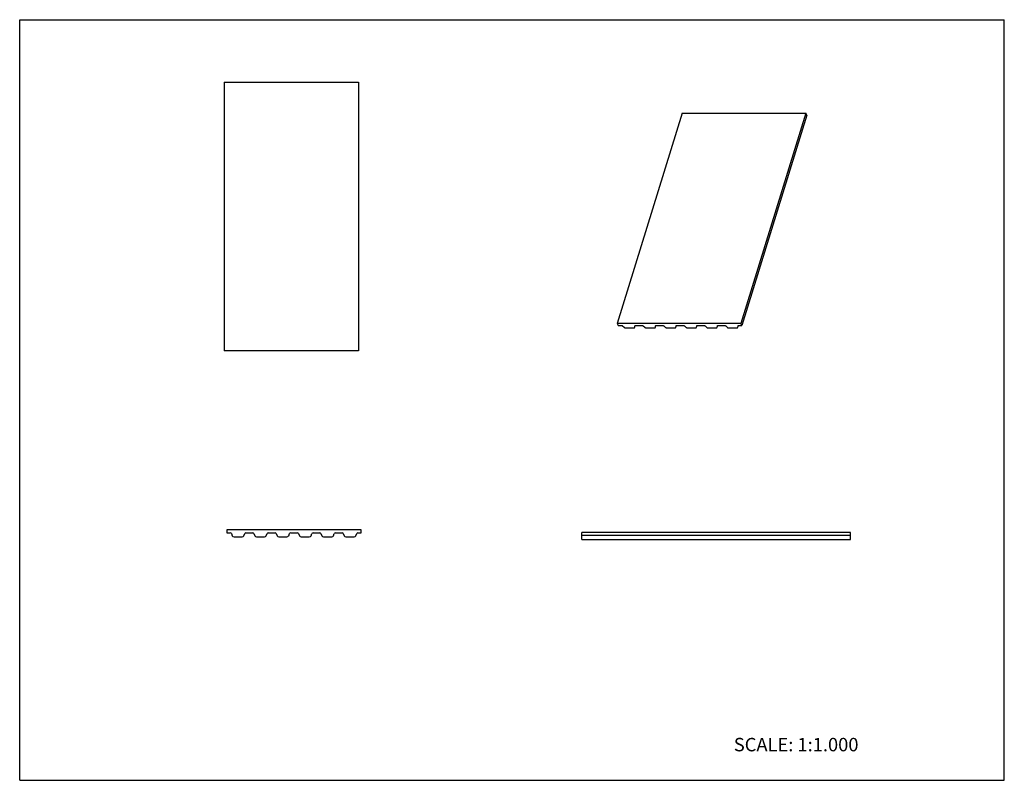
# Model space of a CAD drawing. Units: inches. Extents: x 0 to 22, y 0 to 17.
import ezdxf

# ---------------------------------------------------------------- set-up
doc = ezdxf.new("R2010")
doc.units = ezdxf.units.IN
doc.header["$LTSCALE"] = 1.21
doc.header["$MEASUREMENT"] = 0
doc.layers.get('0').update_dxf_attribs({"linetype": 'CONTINUOUS'})
doc.styles.get("Standard").update_dxf_attribs({"font": 'txt', "width": 0.8})

msp = doc.modelspace()

# ---------------------------------------------------------------- linework, layer by layer
at = {"color": 7, "linetype": 'CONTINUOUS'}
for p, q in [((0, 0), (0, 17)), ((0, 17), (22, 17)), ((22, 0), (22, 17)), ((4.571, 15.6), (4.571, 9.6)), ((4.571, 15.6), (7.571, 15.6)), ((7.571, 15.6), (7.571, 9.6)), ((14.805, 14.911), (13.353, 10.211)), ((14.805, 14.911), (17.568, 14.911)), ((17.568, 14.911), (16.116, 10.211)), ((17.59, 14.867), (16.137, 10.167)), ((17.59, 14.867), (17.568, 14.911)), ((13.353, 10.211), (13.374, 10.167)), ((16.116, 10.211), (13.353, 10.211)), ((13.374, 10.167), (13.443, 10.167)), ((13.472, 10.156), (13.504, 10.127)), ((13.743, 10.125), (13.755, 10.165)), ((13.743, 10.127), (13.747, 10.156)), ((13.743, 10.125), (13.743, 10.127)), ((13.747, 10.156), (13.747, 10.158)), ((13.765, 10.167), (13.904, 10.167)), ((13.933, 10.156), (13.965, 10.127)), ((14.203, 10.125), (14.216, 10.165)), ((14.203, 10.125), (14.204, 10.127)), ((14.204, 10.127), (14.207, 10.156)), ((14.207, 10.156), (14.208, 10.158)), ((14.226, 10.167), (14.364, 10.167)), ((14.393, 10.156), (14.426, 10.127)), ((14.664, 10.125), (14.676, 10.165)), ((14.664, 10.127), (14.668, 10.156)), ((14.664, 10.125), (14.664, 10.127)), ((14.668, 10.156), (14.668, 10.158)), ((14.686, 10.167), (14.825, 10.167)), ((14.854, 10.156), (14.886, 10.127)), ((15.124, 10.125), (15.137, 10.165)), ((15.124, 10.125), (15.125, 10.127)), ((15.125, 10.127), (15.128, 10.156)), ((15.128, 10.156), (15.129, 10.158)), ((15.147, 10.167), (15.285, 10.167)), ((15.314, 10.156), (15.347, 10.127)), ((15.585, 10.125), (15.597, 10.165)), ((15.585, 10.127), (15.589, 10.156)), ((15.585, 10.125), (15.585, 10.127)), ((15.589, 10.156), (15.589, 10.158)), ((15.607, 10.167), (15.746, 10.167)), ((15.775, 10.156), (15.807, 10.127)), ((16.045, 10.125), (16.058, 10.165)), ((16.045, 10.125), (16.046, 10.127)), ((16.046, 10.127), (16.05, 10.156)), ((16.05, 10.156), (16.05, 10.158)), ((16.068, 10.167), (16.137, 10.167)), ((16.137, 10.167), (16.116, 10.211)), ((13.548, 10.111), (13.716, 10.111)), ((14.008, 10.111), (14.176, 10.111)), ((14.469, 10.111), (14.637, 10.111)), ((14.929, 10.111), (15.097, 10.111)), ((15.39, 10.111), (15.558, 10.111)), ((15.85, 10.111), (16.018, 10.111)), ((7.571, 9.6), (4.571, 9.6)), ((4.63, 5.6), (4.63, 5.53)), ((7.63, 5.6), (4.63, 5.6)), ((4.63, 5.53), (4.706, 5.53)), ((4.731, 5.513), (4.751, 5.466)), ((5.01, 5.466), (5.03, 5.513)), ((5.055, 5.53), (5.206, 5.53)), ((5.231, 5.513), (5.251, 5.466)), ((5.51, 5.466), (5.53, 5.513)), ((5.555, 5.53), (5.706, 5.53)), ((5.731, 5.513), (5.751, 5.466)), ((6.01, 5.466), (6.03, 5.513)), ((6.055, 5.53), (6.206, 5.53)), ((6.231, 5.513), (6.251, 5.466)), ((6.51, 5.466), (6.53, 5.513)), ((6.555, 5.53), (6.706, 5.53)), ((6.731, 5.513), (6.751, 5.466)), ((7.01, 5.466), (7.03, 5.513)), ((7.055, 5.53), (7.206, 5.53)), ((7.231, 5.513), (7.251, 5.466)), ((7.51, 5.466), (7.53, 5.513)), ((7.555, 5.53), (7.63, 5.53)), ((7.63, 5.53), (7.63, 5.6)), ((12.56, 5.381), (12.56, 5.541)), ((18.56, 5.541), (12.56, 5.541)), ((18.56, 5.381), (18.56, 5.541)), ((4.789, 5.44), (4.971, 5.44)), ((5.289, 5.44), (5.471, 5.44)), ((5.789, 5.44), (5.971, 5.44)), ((6.289, 5.44), (6.471, 5.44)), ((6.789, 5.44), (6.971, 5.44)), ((7.289, 5.44), (7.471, 5.44)), ((18.56, 5.471), (12.56, 5.471)), ((12.56, 5.381), (18.56, 5.381)), ((0, 0), (22, 0))]:
    msp.add_line(p, q, dxfattribs=at)
for centre, radius, start, end in [((4.706, 5.502), 0.0278, 22.5, 90), ((5.055, 5.502), 0.0278, 90, 157.5), ((5.206, 5.502), 0.0278, 22.5, 90), ((5.555, 5.502), 0.0278, 90, 157.5), ((5.706, 5.502), 0.0278, 22.5, 90), ((6.055, 5.502), 0.0278, 90, 157.5), ((6.206, 5.502), 0.0278, 22.5, 90), ((6.555, 5.502), 0.0278, 90, 157.5), ((6.706, 5.502), 0.0278, 22.5, 90), ((7.055, 5.502), 0.0278, 90, 157.5), ((7.206, 5.502), 0.0278, 22.5, 90), ((7.555, 5.502), 0.0278, 90, 157.5), ((4.789, 5.482), 0.0417, 202.5, 270), ((4.971, 5.482), 0.0417, 270, 337.5), ((5.289, 5.482), 0.0417, 202.5, 270), ((5.471, 5.482), 0.0417, 270, 337.5), ((5.789, 5.482), 0.0417, 202.5, 270), ((5.971, 5.482), 0.0417, 270, 337.5), ((6.289, 5.482), 0.0417, 202.5, 270), ((6.471, 5.482), 0.0417, 270, 337.5), ((6.789, 5.482), 0.0417, 202.5, 270), ((6.971, 5.482), 0.0417, 270, 337.5), ((7.289, 5.482), 0.0417, 202.5, 270), ((7.471, 5.482), 0.0417, 270, 337.5)]:
    msp.add_arc(centre, radius, start, end, dxfattribs=at)
for points, knots in [([(13.443, 10.167), (13.446, 10.167), (13.451, 10.166), (13.459, 10.164), (13.465, 10.162), (13.469, 10.159), (13.471, 10.157), (13.472, 10.156)], [0, 0, 0, 0, 0.24946, 0.509003, 0.763752, 0.885108, 1, 1, 1, 1]), ([(13.504, 10.127), (13.506, 10.126), (13.509, 10.124), (13.513, 10.12), (13.519, 10.118), (13.524, 10.115), (13.53, 10.114), (13.536, 10.112), (13.542, 10.111), (13.546, 10.111), (13.548, 10.111)], [0, 0, 0, 0, 0.114804, 0.236065, 0.361995, 0.490882, 0.620974, 0.75047, 0.877512, 1, 1, 1, 1]), ([(13.716, 10.111), (13.717, 10.111), (13.721, 10.111), (13.725, 10.112), (13.73, 10.113), (13.733, 10.115), (13.737, 10.117), (13.739, 10.119), (13.742, 10.122), (13.742, 10.124), (13.743, 10.125)], [0, 0, 0, 0, 0.155622, 0.303151, 0.441102, 0.569031, 0.687266, 0.796981, 0.900263, 1, 1, 1, 1]), ([(13.747, 10.158), (13.748, 10.159), (13.749, 10.161), (13.751, 10.163), (13.754, 10.165), (13.757, 10.166), (13.758, 10.166)], [0, 0, 0, 0, 0.21761, 0.450631, 0.709804, 1, 1, 1, 1]), ([(13.758, 10.166), (13.759, 10.166), (13.761, 10.167), (13.763, 10.167), (13.765, 10.167)], [0, 0, 0, 0, 0.238463, 1, 1, 1, 1]), ([(13.904, 10.167), (13.906, 10.167), (13.912, 10.166), (13.919, 10.164), (13.926, 10.162), (13.93, 10.159), (13.932, 10.157), (13.933, 10.156)], [0, 0, 0, 0, 0.24946, 0.509003, 0.763752, 0.885108, 1, 1, 1, 1]), ([(13.965, 10.127), (13.966, 10.126), (13.969, 10.124), (13.974, 10.12), (13.979, 10.118), (13.985, 10.115), (13.991, 10.114), (13.997, 10.112), (14.002, 10.111), (14.006, 10.111), (14.008, 10.111)], [0, 0, 0, 0, 0.114804, 0.236065, 0.361995, 0.490882, 0.620974, 0.75047, 0.877512, 1, 1, 1, 1]), ([(14.176, 10.111), (14.178, 10.111), (14.181, 10.111), (14.186, 10.112), (14.19, 10.113), (14.194, 10.115), (14.197, 10.117), (14.2, 10.119), (14.202, 10.122), (14.203, 10.124), (14.203, 10.125)], [0, 0, 0, 0, 0.155622, 0.303151, 0.441102, 0.569031, 0.687266, 0.796981, 0.900263, 1, 1, 1, 1]), ([(14.208, 10.158), (14.208, 10.159), (14.209, 10.161), (14.212, 10.163), (14.215, 10.165), (14.217, 10.166), (14.219, 10.166)], [0, 0, 0, 0, 0.21761, 0.450631, 0.709804, 1, 1, 1, 1]), ([(14.219, 10.166), (14.219, 10.166), (14.222, 10.167), (14.224, 10.167), (14.226, 10.167)], [0, 0, 0, 0, 0.238463, 1, 1, 1, 1]), ([(14.364, 10.167), (14.367, 10.167), (14.372, 10.166), (14.38, 10.164), (14.386, 10.162), (14.39, 10.159), (14.392, 10.157), (14.393, 10.156)], [0, 0, 0, 0, 0.24946, 0.509003, 0.763752, 0.885108, 1, 1, 1, 1]), ([(14.426, 10.127), (14.427, 10.126), (14.43, 10.124), (14.435, 10.12), (14.44, 10.118), (14.445, 10.115), (14.451, 10.114), (14.457, 10.112), (14.463, 10.111), (14.467, 10.111), (14.469, 10.111)], [0, 0, 0, 0, 0.114804, 0.236065, 0.361995, 0.490882, 0.620974, 0.75047, 0.877512, 1, 1, 1, 1]), ([(14.637, 10.111), (14.638, 10.111), (14.642, 10.111), (14.646, 10.112), (14.651, 10.113), (14.655, 10.115), (14.658, 10.117), (14.661, 10.119), (14.663, 10.122), (14.663, 10.124), (14.664, 10.125)], [0, 0, 0, 0, 0.155622, 0.303151, 0.441102, 0.569031, 0.687266, 0.796981, 0.900263, 1, 1, 1, 1]), ([(14.668, 10.158), (14.669, 10.159), (14.67, 10.161), (14.672, 10.163), (14.675, 10.165), (14.678, 10.166), (14.679, 10.166)], [0, 0, 0, 0, 0.21761, 0.450631, 0.709804, 1, 1, 1, 1]), ([(14.679, 10.166), (14.68, 10.166), (14.682, 10.167), (14.685, 10.167), (14.686, 10.167)], [0, 0, 0, 0, 0.238463, 1, 1, 1, 1]), ([(14.825, 10.167), (14.827, 10.167), (14.833, 10.166), (14.841, 10.164), (14.847, 10.162), (14.851, 10.159), (14.853, 10.157), (14.854, 10.156)], [0, 0, 0, 0, 0.24946, 0.509003, 0.763752, 0.885108, 1, 1, 1, 1]), ([(14.886, 10.127), (14.887, 10.126), (14.89, 10.124), (14.895, 10.12), (14.9, 10.118), (14.906, 10.115), (14.912, 10.114), (14.918, 10.112), (14.924, 10.111), (14.927, 10.111), (14.929, 10.111)], [0, 0, 0, 0, 0.114804, 0.236065, 0.361995, 0.490882, 0.620974, 0.75047, 0.877512, 1, 1, 1, 1]), ([(15.097, 10.111), (15.099, 10.111), (15.102, 10.111), (15.107, 10.112), (15.111, 10.113), (15.115, 10.115), (15.118, 10.117), (15.121, 10.119), (15.123, 10.122), (15.124, 10.124), (15.124, 10.125)], [0, 0, 0, 0, 0.155622, 0.303151, 0.441102, 0.569031, 0.687266, 0.796981, 0.900263, 1, 1, 1, 1]), ([(15.129, 10.158), (15.129, 10.159), (15.13, 10.161), (15.133, 10.163), (15.136, 10.165), (15.138, 10.166), (15.14, 10.166)], [0, 0, 0, 0, 0.21761, 0.450631, 0.709804, 1, 1, 1, 1]), ([(15.14, 10.166), (15.14, 10.166), (15.143, 10.167), (15.145, 10.167), (15.147, 10.167)], [0, 0, 0, 0, 0.238463, 1, 1, 1, 1]), ([(15.285, 10.167), (15.288, 10.167), (15.293, 10.166), (15.301, 10.164), (15.307, 10.162), (15.311, 10.159), (15.313, 10.157), (15.314, 10.156)], [0, 0, 0, 0, 0.24946, 0.509003, 0.763752, 0.885108, 1, 1, 1, 1]), ([(15.347, 10.127), (15.348, 10.126), (15.351, 10.124), (15.356, 10.12), (15.361, 10.118), (15.366, 10.115), (15.372, 10.114), (15.378, 10.112), (15.384, 10.111), (15.388, 10.111), (15.39, 10.111)], [0, 0, 0, 0, 0.114804, 0.236065, 0.361995, 0.490882, 0.620974, 0.75047, 0.877512, 1, 1, 1, 1]), ([(15.558, 10.111), (15.559, 10.111), (15.563, 10.111), (15.567, 10.112), (15.572, 10.113), (15.576, 10.115), (15.579, 10.117), (15.582, 10.119), (15.584, 10.122), (15.585, 10.124), (15.585, 10.125)], [0, 0, 0, 0, 0.155622, 0.303151, 0.441102, 0.569031, 0.687266, 0.796981, 0.900263, 1, 1, 1, 1]), ([(15.589, 10.158), (15.59, 10.159), (15.591, 10.161), (15.593, 10.163), (15.596, 10.165), (15.599, 10.166), (15.6, 10.166)], [0, 0, 0, 0, 0.21761, 0.450631, 0.709804, 1, 1, 1, 1]), ([(15.6, 10.166), (15.601, 10.166), (15.603, 10.167), (15.606, 10.167), (15.607, 10.167)], [0, 0, 0, 0, 0.238463, 1, 1, 1, 1]), ([(15.746, 10.167), (15.749, 10.167), (15.754, 10.166), (15.762, 10.164), (15.768, 10.162), (15.772, 10.159), (15.774, 10.157), (15.775, 10.156)], [0, 0, 0, 0, 0.24946, 0.509003, 0.763752, 0.885108, 1, 1, 1, 1]), ([(15.807, 10.127), (15.808, 10.126), (15.811, 10.124), (15.816, 10.12), (15.821, 10.118), (15.827, 10.115), (15.833, 10.114), (15.839, 10.112), (15.845, 10.111), (15.849, 10.111), (15.85, 10.111)], [0, 0, 0, 0, 0.114804, 0.236065, 0.361995, 0.490882, 0.620974, 0.75047, 0.877512, 1, 1, 1, 1]), ([(16.018, 10.111), (16.02, 10.111), (16.023, 10.111), (16.028, 10.112), (16.032, 10.113), (16.036, 10.115), (16.039, 10.117), (16.042, 10.119), (16.044, 10.122), (16.045, 10.124), (16.045, 10.125)], [0, 0, 0, 0, 0.155622, 0.303151, 0.441102, 0.569031, 0.687266, 0.796981, 0.900263, 1, 1, 1, 1]), ([(16.05, 10.158), (16.05, 10.159), (16.051, 10.161), (16.054, 10.163), (16.057, 10.165), (16.059, 10.166), (16.061, 10.166)], [0, 0, 0, 0, 0.21761, 0.450631, 0.709804, 1, 1, 1, 1]), ([(16.061, 10.166), (16.061, 10.166), (16.064, 10.167), (16.066, 10.167), (16.068, 10.167)], [0, 0, 0, 0, 0.238463, 1, 1, 1, 1])]:
    msp.add_open_spline(points, degree=3, knots=knots, dxfattribs=at)

# ---------------------------------------------------------------- texts
at = {"color": 7, "linetype": 'CONTINUOUS', "insert": (15.956, 0.948), "char_height": 0.3, "width": 3.36, "attachment_point": 1, "line_spacing_factor": 0.9}
msp.add_mtext('SCALE: 1:1.000', dxfattribs=at)

doc.saveas('drawing.dxf')
